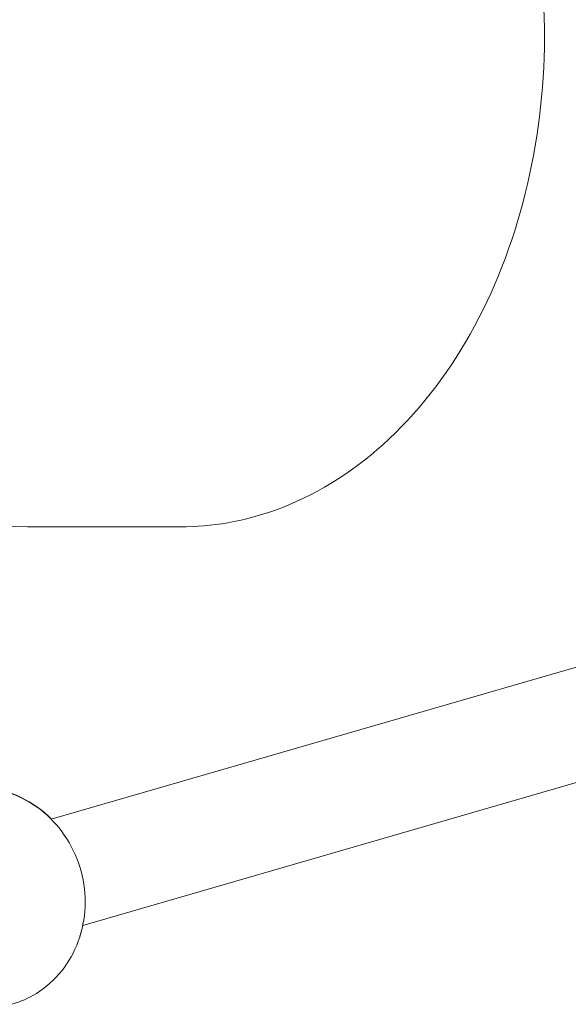
# Model space of a CAD drawing. Units: millimetres. Extents: x -472 to 8413, y -403 to 7436.
# Drawn here: x 5182 to 5262, y 5511 to 5653 of the extents above; entities that cross this region are included whole.
import ezdxf

# ---------------------------------------------------------------- set-up
doc = ezdxf.new("R2010")
doc.units = ezdxf.units.MM

# ---------------------------------------------------------------- blocks, each defined once
blk = doc.blocks.new('A$C19413DCB')
at = {"color": 0, "linetype": 'Continuous', "lineweight": 0, "extrusion": (0, 1, -2.22045e-16)}
for p, q in [((5372.37, 5591.57), (5187.05, 5537.78)), ((5205.64, 5579.99), (5183.61, 5579.99)), ((5376.83, 5576.21), (5191.58, 5522.43)), ((5362.3, 5571.99), (5191.58, 5522.43))]:
    blk.add_line(p, q, dxfattribs=at)
at = {"color": 0, "linetype": 'Continuous', "lineweight": 0, "extrusion": (-1.75162e-46, -2.22045e-16, -1)}
blk.add_ellipse((5183.61, 5650.99), major_axis=(0, -71), ratio=0.707107, start_param=0, end_param=3.141593, dxfattribs=at)
at = {"color": 0, "linetype": 'Continuous', "lineweight": 0}
for points, knots in [([(5205.64, 5721.99), (5211.03, 5721.99), (5216.41, 5720.87), (5226.71, 5716.53), (5231.6, 5713.25), (5240.57, 5704.75), (5244.58, 5699.42), (5251.25, 5687.25), (5253.86, 5680.38), (5257.34, 5665.87), (5258.22, 5658.23), (5258.16, 5642.97), (5257.22, 5635.35), (5253.61, 5620.85), (5250.93, 5613.97), (5244.01, 5601.69), (5239.79, 5596.28), (5230.21, 5587.66), (5224.9, 5584.39), (5214.84, 5580.8), (5210.24, 5579.99), (5205.64, 5579.99)], [0, 0, 0, 0, 0.289415, 0.289415, 0.590247, 0.590247, 0.911315, 0.911315, 1.242935, 1.242935, 1.576442, 1.576442, 1.909883, 1.909883, 2.243383, 2.243383, 2.574802, 2.574802, 2.89456, 2.89456, 3.141593, 3.141593, 3.141593, 3.141593]), ([(5172.45, 5541.8), (5173.96, 5542.24), (5175.55, 5542.42), (5178.71, 5542.25), (5180.28, 5541.9), (5183.28, 5540.69), (5184.71, 5539.84), (5187.25, 5537.7), (5188.37, 5536.41), (5190.2, 5533.53), (5190.9, 5531.94), (5191.79, 5528.62), (5191.99, 5526.89), (5191.85, 5523.46), (5191.52, 5521.77), (5190.36, 5518.62), (5189.54, 5517.15), (5187.49, 5514.6), (5186.27, 5513.5), (5183.81, 5511.96), (5182.62, 5511.43), (5181.37, 5511.07)], [6.022699, 6.022699, 6.022699, 6.022699, 6.332923, 6.332923, 6.645442, 6.645442, 6.96338, 6.96338, 7.286914, 7.286914, 7.614111, 7.614111, 7.942428, 7.942428, 8.26929, 8.26929, 8.592114, 8.592114, 8.909092, 8.909092, 9.164291, 9.164291, 9.164291, 9.164291]), ([(5187.09, 5537.79), (5186.57, 5538.32), (5186.01, 5538.81), (5184.1, 5540.27), (5182.62, 5541.07), (5179.52, 5542.13), (5177.9, 5542.4), (5175, 5542.38), (5173.71, 5542.19), (5172.46, 5541.83)], [5.506309, 5.506309, 5.506309, 5.506309, 5.648672, 5.648672, 5.971495, 5.971495, 6.288474, 6.288474, 6.543673, 6.543673, 6.543673, 6.543673]), ([(5191.11, 5520.67), (5191.13, 5520.74), (5191.16, 5520.82), (5191.34, 5521.4), (5191.48, 5521.91), (5191.59, 5522.43)], [4.3276615, 4.3276615, 4.3276615, 4.3276615, 4.3427624, 4.3427624, 4.4452876, 4.4452876, 4.4452876, 4.4452876])]:
    blk.add_open_spline(points, degree=3, knots=knots, dxfattribs=at)

msp = doc.modelspace()

# ---------------------------------------------------------------- block references
msp.add_blockref('A$C19413DCB', (0, 0))

doc.saveas('drawing.dxf')
